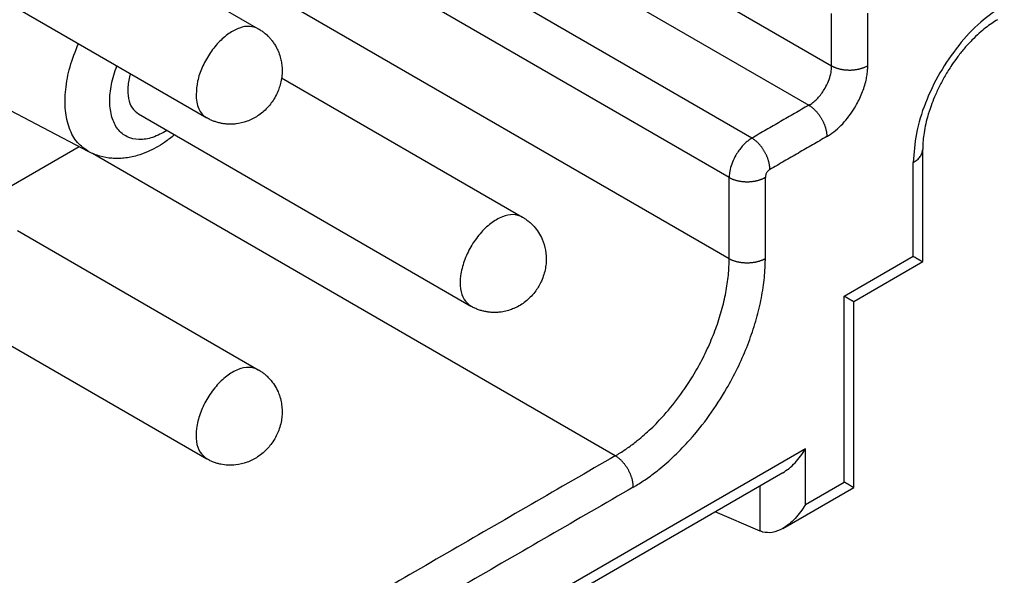
# Model space of a CAD drawing. Units: millimetres. Extents: x -210 to 0, y 0 to 297.
# Drawn here: x -23 to -15, y 264 to 269 of the extents above; entities that cross this region are included whole.
import ezdxf

# ---------------------------------------------------------------- set-up
doc = ezdxf.new("R2010")
doc.units = ezdxf.units.MM

msp = doc.modelspace()

# ---------------------------------------------------------------- linework, layer by layer
at = {"color": 2, "linetype": 'Continuous'}
for p, q in [((-17.3939, 267.6478), (-21.5507, 270.0534)), ((-23.8075, 269.9915), (-21.2266, 268.4978)), ((-17.5707, 267.3417), (-21.7275, 269.7473)), ((-19.0215, 269.5098), (-16.7752, 268.2098)), ((-24.2083, 269.2991), (-21.6273, 267.8054)), ((-17.5707, 266.7095), (-21.7275, 269.1152)), ((-19.063, 269.1253), (-16.952, 267.9036)), ((-22.5418, 267.5414), (-23.6343, 268.1129)), ((-21.0455, 268.1163), (-19.176, 267.0343)), ((-22.1577, 267.8356), (-19.5767, 266.3419)), ((-22.6172, 267.5809), (-23.1953, 267.2464)), ((-18.4545, 265.1787), (-22.5143, 267.5282)), ((-16.0681, 266.6875), (-16.0681, 267.56)), ((-16.1413, 266.7294), (-16.1413, 267.4577)), ((-23.0961, 266.9294), (-21.2266, 265.8474)), ((-16.6766, 266.4196), (-16.1413, 266.7294)), ((-16.6033, 266.3778), (-16.0681, 266.6875)), ((-24.2083, 266.6488), (-21.6273, 265.155)), ((-16.6766, 264.9747), (-16.6766, 266.4196)), ((-16.6033, 264.9329), (-16.6033, 266.3778)), ((-16.9782, 265.2331), (-37.3308, 253.4535)), ((-16.9782, 264.8001), (-16.9782, 265.2331)), ((-17.1545, 265.0468), (-37.2576, 253.4117)), ((-17.3302, 264.5941), (-17.3302, 264.9451)), ((-17.1545, 264.6139), (-16.6033, 264.9329)), ((-16.9782, 264.8001), (-16.6766, 264.9747)), ((-17.3302, 264.5941), (-17.6788, 264.7434))]:
    msp.add_line(p, q, dxfattribs=at)
for points, knots in [([(-22.5576, 273.1637), (-23.3238, 272.7203), (-24.8561, 271.8335), (-27.1545, 270.5032), (-29.453, 269.1729), (-30.9853, 268.286), (-31.7514, 267.8426)], [0, 0, 0, 0, 2.655658, 5.311317, 7.966975, 10.622634, 10.622634, 10.622634, 10.622634]), ([(-22.5989, 273.0725), (-23.365, 272.6291), (-24.8973, 271.7422), (-27.1958, 270.4119), (-29.4942, 269.0816), (-31.0265, 268.1948), (-31.7927, 267.7514)], [0, 0, 0, 0, 2.655664, 5.311317, 7.966978, 10.622634, 10.622634, 10.622634, 10.622634]), ([(-15.4342, 268.6824), (-15.4971, 268.6401), (-15.6287, 268.5514), (-15.7949, 268.369), (-15.9401, 268.1576), (-16.0505, 267.9262), (-16.1253, 267.6913), (-16.1361, 267.5332), (-16.1413, 267.4577)], [0, 0, 0, 0, 0.226654, 0.474739, 0.734344, 0.993866, 1.241711, 1.468006, 1.468006, 1.468006, 1.468006]), ([(-16.7752, 268.2098), (-16.7752, 268.2438), (-16.7752, 268.3117), (-16.7752, 268.4137), (-16.7752, 268.5156), (-16.7752, 268.5836), (-16.7752, 268.6176)], [0, 0, 0, 0, 0.1019446, 0.2038893, 0.305834, 0.4077787, 0.4077787, 0.4077787, 0.4077787]), ([(-16.4942, 268.2108), (-16.4942, 268.2448), (-16.4942, 268.3128), (-16.4942, 268.4147), (-16.4942, 268.5167), (-16.4942, 268.5846), (-16.4942, 268.6186)], [0, 0, 0, 0, 0.1019448, 0.2038896, 0.3058343, 0.407779, 0.407779, 0.407779, 0.407779]), ([(-21.2266, 268.4978), (-21.2486, 268.5061), (-21.2957, 268.5239), (-21.3779, 268.5054), (-21.4601, 268.4611), (-21.5394, 268.3907), (-21.6095, 268.3013), (-21.6641, 268.1995), (-21.7016, 268.0939), (-21.7071, 268.0221), (-21.7098, 267.9879)], [0, 0, 0, 0, 0.0691915, 0.1484079, 0.2419416, 0.3485834, 0.4637408, 0.5811173, 0.6940167, 0.7965664, 0.7965664, 0.7965664, 0.7965664]), ([(-21.2266, 268.4978), (-21.2177, 268.4923), (-21.2012, 268.4822), (-21.1774, 268.4641), (-21.1559, 268.4451), (-21.136, 268.4243), (-21.1177, 268.4021), (-21.1005, 268.3775), (-21.0854, 268.3516), (-21.0696, 268.3187), (-21.0561, 268.2809), (-21.0463, 268.2375), (-21.0413, 268.1939), (-21.0413, 268.1474), (-21.0474, 268.0984), (-21.0587, 268.0526), (-21.0755, 268.0066), (-21.1044, 267.9485), (-21.1543, 267.8808), (-21.228, 267.8181), (-21.3122, 267.7755), (-21.3816, 267.7592), (-21.431, 267.7557), (-21.4602, 267.756), (-21.4895, 267.7585), (-21.5192, 267.7635), (-21.5478, 267.7707), (-21.5749, 267.78), (-21.6012, 267.7911), (-21.6182, 267.8004), (-21.6273, 267.8054)], [0, 0, 0, 0, 0.031055, 0.058152, 0.089602, 0.117021, 0.144452, 0.175889, 0.206938, 0.234159, 0.285319, 0.32705, 0.367493, 0.416694, 0.466, 0.515188, 0.558058, 0.612531, 0.709677, 0.808041, 0.900094, 0.99026, 1.019454, 1.048531, 1.078003, 1.107398, 1.138854, 1.166268, 1.193365, 1.22442, 1.22442, 1.22442, 1.22442]), ([(-15.4858, 268.5684), (-15.5014, 268.5588), (-15.5338, 268.5391), (-15.5813, 268.5039), (-15.6329, 268.4609), (-15.687, 268.409), (-15.7425, 268.3484), (-15.7945, 268.2838), (-15.846, 268.2114), (-15.8941, 268.1342), (-15.9385, 268.0514), (-15.9744, 267.9734), (-16.0055, 267.8936), (-16.0298, 267.8175), (-16.0484, 267.7422), (-16.06, 267.6764), (-16.0668, 267.6159), (-16.0677, 267.5782), (-16.0681, 267.56)], [0, 0, 0, 0, 0.054929, 0.113803, 0.177135, 0.256303, 0.338555, 0.423446, 0.504853, 0.605004, 0.696197, 0.786391, 0.862562, 0.953071, 1.025848, 1.094952, 1.153502, 1.20811, 1.20811, 1.20811, 1.20811]), ([(-22.5418, 267.5414), (-22.5737, 267.5636), (-22.6405, 267.6099), (-22.7007, 267.7274), (-22.7301, 267.8686), (-22.7262, 268.0314), (-22.6925, 268.207), (-22.647, 268.3224), (-22.6235, 268.3819)], [0, 0, 0, 0, 0.1151063, 0.240476, 0.3833794, 0.5457006, 0.7252054, 0.9169815, 0.9169815, 0.9169815, 0.9169815]), ([(-21.9362, 267.7075), (-21.9726, 267.6871), (-22.0402, 267.6493), (-22.1496, 267.63), (-22.2484, 267.6515), (-22.3248, 267.7164), (-22.3699, 267.8139), (-22.3845, 267.934), (-22.3711, 268.0702), (-22.3408, 268.1614), (-22.3249, 268.2091)], [0, 0, 0, 0, 0.1244259, 0.2313506, 0.3256555, 0.4182324, 0.5209654, 0.6405136, 0.7774184, 0.9279778, 0.9279778, 0.9279778, 0.9279778]), ([(-16.952, 267.9036), (-16.9496, 267.905), (-16.9447, 267.9078), (-16.9288, 267.918), (-16.9047, 267.9366), (-16.8753, 267.9659), (-16.8487, 267.9991), (-16.8222, 268.0401), (-16.7984, 268.0892), (-16.784, 268.1353), (-16.7776, 268.1699), (-16.7758, 268.1882), (-16.7752, 268.2014), (-16.7752, 268.207), (-16.7752, 268.2098)], [0, 0, 0, 0, 0.0083069, 0.0167699, 0.0566631, 0.0991915, 0.1411876, 0.1839927, 0.2453783, 0.3043416, 0.3281945, 0.3510149, 0.3594767, 0.3677815, 0.3677815, 0.3677815, 0.3677815]), ([(-16.8124, 267.6598), (-16.8081, 267.6623), (-16.7995, 267.6674), (-16.7711, 267.6859), (-16.7281, 267.7195), (-16.6755, 267.7726), (-16.6279, 267.8324), (-16.5803, 267.9062), (-16.5373, 267.9944), (-16.511, 268.0772), (-16.4992, 268.1394), (-16.4956, 268.1722), (-16.4944, 268.1959), (-16.4943, 268.2059), (-16.4942, 268.2108)], [0, 0, 0, 0, 0.0148781, 0.0300445, 0.1016352, 0.1780764, 0.253633, 0.3306782, 0.4411596, 0.5471842, 0.5900173, 0.6309504, 0.6461142, 0.6609881, 0.6609881, 0.6609881, 0.6609881]), ([(-16.7752, 268.2098), (-16.773, 268.2086), (-16.7687, 268.2062), (-16.7618, 268.2028), (-16.7546, 268.1996), (-16.7469, 268.1965), (-16.739, 268.1935), (-16.7307, 268.1908), (-16.7221, 268.1882), (-16.7131, 268.1859), (-16.7039, 268.1838), (-16.6945, 268.182), (-16.6848, 268.1804), (-16.6749, 268.1791), (-16.6649, 268.1781), (-16.6548, 268.1774), (-16.6446, 268.177), (-16.6343, 268.1769), (-16.6241, 268.1771), (-16.6139, 268.1776), (-16.6038, 268.1784), (-16.5938, 268.1794), (-16.5839, 268.1808), (-16.5743, 268.1825), (-16.5649, 268.1844), (-16.5557, 268.1865), (-16.5469, 268.1889), (-16.5383, 268.1915), (-16.5301, 268.1943), (-16.5222, 268.1973), (-16.5146, 268.2005), (-16.5075, 268.2038), (-16.5007, 268.2072), (-16.4963, 268.2096), (-16.4942, 268.2108)], [0, 0, 0, 0, 0.0073632, 0.0150123, 0.0229452, 0.031157, 0.0396408, 0.0483864, 0.0573812, 0.0666096, 0.0760536, 0.0856925, 0.095503, 0.1054597, 0.1155355, 0.1257015, 0.1359274, 0.1461824, 0.1564351, 0.1666542, 0.1768088, 0.1868689, 0.1968058, 0.2065924, 0.2162036, 0.2256165, 0.2348106, 0.2437682, 0.2524742, 0.2609162, 0.2690846, 0.2769725, 0.2845757, 0.2918925, 0.2918925, 0.2918925, 0.2918925]), ([(-22.2206, 268.1487), (-22.2284, 268.1147), (-22.2432, 268.051), (-22.2389, 267.9597), (-22.2138, 267.8814), (-22.1755, 267.8502), (-22.1577, 267.8356)], [0, 0, 0, 0, 0.1040268, 0.195244, 0.2726907, 0.3405928, 0.3405928, 0.3405928, 0.3405928]), ([(-21.7098, 267.9879), (-21.7089, 267.9676), (-21.7072, 267.9292), (-21.691, 267.8767), (-21.6654, 267.833), (-21.6397, 267.8144), (-21.6273, 267.8054)], [0, 0, 0, 0, 0.0606007, 0.1148107, 0.1635709, 0.2091119, 0.2091119, 0.2091119, 0.2091119]), ([(-16.952, 267.9036), (-16.9888, 267.8823), (-17.0625, 267.8397), (-17.1729, 267.7757), (-17.2834, 267.7118), (-17.3571, 267.6691), (-17.3939, 267.6478)], [0, 0, 0, 0, 0.1276651, 0.2553302, 0.3829953, 0.5106604, 0.5106604, 0.5106604, 0.5106604]), ([(-16.952, 267.9036), (-16.9499, 267.9023), (-16.9456, 267.8997), (-16.9392, 267.8955), (-16.9328, 267.8908), (-16.9263, 267.8858), (-16.9198, 267.8803), (-16.9133, 267.8745), (-16.9068, 267.8683), (-16.9003, 267.8617), (-16.8939, 267.8548), (-16.8876, 267.8475), (-16.8814, 267.8399), (-16.8754, 267.832), (-16.8695, 267.8238), (-16.8638, 267.8154), (-16.8583, 267.8068), (-16.8531, 267.7979), (-16.8482, 267.789), (-16.8435, 267.7799), (-16.8391, 267.7707), (-16.8351, 267.7616), (-16.8313, 267.7524), (-16.8279, 267.7432), (-16.8249, 267.7341), (-16.8221, 267.7251), (-16.8198, 267.7162), (-16.8177, 267.7075), (-16.816, 267.699), (-16.8147, 267.6907), (-16.8136, 267.6826), (-16.8129, 267.6747), (-16.8125, 267.6672), (-16.8124, 267.6622), (-16.8124, 267.6598)], [0, 0, 0, 0, 0.0073637, 0.0150137, 0.022948, 0.0311617, 0.0396475, 0.0483955, 0.0573928, 0.0666239, 0.0760706, 0.0857119, 0.0955248, 0.1054837, 0.1155613, 0.1257285, 0.1359552, 0.1462105, 0.1564628, 0.1666807, 0.1768334, 0.1868907, 0.196824, 0.2066061, 0.2162119, 0.2256185, 0.2348054, 0.2437549, 0.2524518, 0.2608839, 0.2690416, 0.276918, 0.284509, 0.2918128, 0.2918128, 0.2918128, 0.2918128]), ([(-21.8776, 267.6735), (-21.903, 267.6532), (-21.9484, 267.617), (-22.0191, 267.5734), (-22.0896, 267.5383), (-22.1561, 267.514), (-22.2172, 267.499), (-22.2664, 267.4914), (-22.3157, 267.4883), (-22.3792, 267.4904), (-22.4577, 267.5036), (-22.514, 267.5289), (-22.5418, 267.5414)], [0, 0, 0, 0, 0.0974605, 0.174146, 0.2487655, 0.3333224, 0.386088, 0.4370931, 0.4826765, 0.5339418, 0.6277322, 0.7187277, 0.7187277, 0.7187277, 0.7187277]), ([(-16.8124, 267.6598), (-16.8492, 267.6384), (-16.9229, 267.5958), (-17.0334, 267.5319), (-17.1439, 267.4679), (-17.2175, 267.4253), (-17.2544, 267.4039)], [0, 0, 0, 0, 0.1276651, 0.2553302, 0.3829953, 0.5106604, 0.5106604, 0.5106604, 0.5106604]), ([(-17.3939, 267.6478), (-17.3994, 267.6444), (-17.4107, 267.6374), (-17.4288, 267.6235), (-17.4486, 267.606), (-17.4719, 267.5816), (-17.4957, 267.5515), (-17.5221, 267.5104), (-17.546, 267.4615), (-17.5596, 267.4194), (-17.5653, 267.3927), (-17.5679, 267.3784), (-17.57, 267.3614), (-17.5705, 267.3481), (-17.5707, 267.3417)], [0, 0, 0, 0, 0.0194172, 0.0396904, 0.0685404, 0.0987031, 0.1406595, 0.1834599, 0.2448309, 0.3036745, 0.315424, 0.3269214, 0.3472375, 0.3666893, 0.3666893, 0.3666893, 0.3666893]), ([(-17.2544, 267.4039), (-17.2544, 267.4064), (-17.2544, 267.4113), (-17.2549, 267.4189), (-17.2556, 267.4268), (-17.2567, 267.4349), (-17.258, 267.4432), (-17.2597, 267.4517), (-17.2617, 267.4604), (-17.2641, 267.4693), (-17.2668, 267.4783), (-17.2699, 267.4874), (-17.2733, 267.4966), (-17.277, 267.5058), (-17.2811, 267.5149), (-17.2855, 267.5241), (-17.2901, 267.5332), (-17.2951, 267.5421), (-17.3003, 267.551), (-17.3058, 267.5596), (-17.3115, 267.568), (-17.3173, 267.5762), (-17.3234, 267.5841), (-17.3296, 267.5917), (-17.3359, 267.599), (-17.3423, 267.6059), (-17.3488, 267.6125), (-17.3553, 267.6187), (-17.3618, 267.6245), (-17.3683, 267.63), (-17.3748, 267.635), (-17.3812, 267.6397), (-17.3876, 267.6439), (-17.3918, 267.6465), (-17.3939, 267.6478)], [0, 0, 0, 0, 0.0073038, 0.0148948, 0.0227712, 0.0309289, 0.039361, 0.0480579, 0.0570074, 0.0661943, 0.0756009, 0.0852067, 0.0949888, 0.1049221, 0.1149794, 0.1251321, 0.13535, 0.1456023, 0.1558575, 0.1660843, 0.1762515, 0.1863291, 0.196288, 0.2061008, 0.2157422, 0.2251889, 0.23442, 0.2434173, 0.2521652, 0.2606511, 0.2688648, 0.2767991, 0.2844491, 0.2918128, 0.2918128, 0.2918128, 0.2918128]), ([(-16.1413, 267.4577), (-16.1306, 267.4646), (-16.1103, 267.4776), (-16.0868, 267.5029), (-16.0711, 267.5306), (-16.0691, 267.5504), (-16.0681, 267.56)], [0, 0, 0, 0, 0.0380447, 0.0720962, 0.102742, 0.1313761, 0.1313761, 0.1313761, 0.1313761]), ([(-17.2544, 267.4039), (-17.2555, 267.4033), (-17.2577, 267.4019), (-17.2614, 267.3991), (-17.2654, 267.3956), (-17.2701, 267.3908), (-17.2749, 267.3848), (-17.2802, 267.3766), (-17.2849, 267.3668), (-17.2876, 267.3583), (-17.2887, 267.353), (-17.2892, 267.3501), (-17.2896, 267.3467), (-17.2897, 267.344), (-17.2897, 267.3427)], [0, 0, 0, 0, 0.00390112, 0.00796928, 0.01375196, 0.01979191, 0.02818715, 0.03674766, 0.04902322, 0.06080389, 0.06315871, 0.0654641, 0.06954099, 0.07344919, 0.07344919, 0.07344919, 0.07344919]), ([(-17.5707, 267.3417), (-17.5685, 267.3405), (-17.5642, 267.3381), (-17.5573, 267.3347), (-17.55, 267.3314), (-17.5424, 267.3283), (-17.5345, 267.3254), (-17.5262, 267.3227), (-17.5176, 267.3201), (-17.5086, 267.3178), (-17.4994, 267.3157), (-17.49, 267.3139), (-17.4803, 267.3123), (-17.4704, 267.311), (-17.4604, 267.31), (-17.4503, 267.3093), (-17.4401, 267.3089), (-17.4298, 267.3088), (-17.4196, 267.309), (-17.4094, 267.3094), (-17.3993, 267.3102), (-17.3893, 267.3113), (-17.3794, 267.3127), (-17.3698, 267.3143), (-17.3604, 267.3162), (-17.3512, 267.3184), (-17.3424, 267.3208), (-17.3338, 267.3234), (-17.3256, 267.3262), (-17.3177, 267.3292), (-17.3101, 267.3324), (-17.303, 267.3357), (-17.2962, 267.3391), (-17.2918, 267.3415), (-17.2897, 267.3427)], [0, 0, 0, 0, 0.0073632, 0.0150123, 0.0229451, 0.031157, 0.0396408, 0.0483864, 0.0573811, 0.0666096, 0.0760536, 0.0856924, 0.0955029, 0.1054597, 0.1155355, 0.1257014, 0.1359274, 0.1461824, 0.1564351, 0.1666542, 0.1768088, 0.1868689, 0.1968058, 0.2065924, 0.2162035, 0.2256165, 0.2348106, 0.2437682, 0.2524742, 0.2609162, 0.2690846, 0.2769725, 0.2845758, 0.2918925, 0.2918925, 0.2918925, 0.2918925]), ([(-17.5707, 266.7095), (-17.5707, 266.7622), (-17.5707, 266.8676), (-17.5707, 267.0256), (-17.5707, 267.1836), (-17.5707, 267.289), (-17.5707, 267.3417)], [0, 0, 0, 0, 0.1580269, 0.3160538, 0.4740807, 0.6321077, 0.6321077, 0.6321077, 0.6321077]), ([(-17.2897, 266.7106), (-17.2897, 266.7633), (-17.2897, 266.8686), (-17.2897, 267.0267), (-17.2897, 267.1847), (-17.2897, 267.29), (-17.2897, 267.3427)], [0, 0, 0, 0, 0.1580269, 0.3160538, 0.4740807, 0.6321077, 0.6321077, 0.6321077, 0.6321077]), ([(-19.176, 267.0343), (-19.1996, 267.0429), (-19.2506, 267.0615), (-19.3391, 267.0377), (-19.4263, 266.9857), (-19.5089, 266.9053), (-19.5791, 266.8054), (-19.6307, 266.6948), (-19.6592, 266.5831), (-19.661, 266.4816), (-19.6375, 266.393), (-19.596, 266.3581), (-19.5767, 266.3419)], [0, 0, 0, 0, 0.073916, 0.15972, 0.261872, 0.378092, 0.502213, 0.626334, 0.742555, 0.844706, 0.93051, 1.004427, 1.004427, 1.004427, 1.004427]), ([(-19.176, 267.0343), (-19.1683, 267.0296), (-19.1517, 267.0195), (-19.1283, 267.0019), (-19.1058, 266.9821), (-19.0787, 266.9539), (-19.0491, 266.9148), (-19.0164, 266.8536), (-18.9931, 266.7759), (-18.989, 266.6981), (-18.9968, 266.635), (-19.009, 266.5855), (-19.0264, 266.5397), (-19.0478, 266.4979), (-19.0734, 266.4585), (-19.1044, 266.4206), (-19.1412, 266.3854), (-19.1807, 266.3558), (-19.2209, 266.3326), (-19.2627, 266.3146), (-19.3054, 266.3017), (-19.3462, 266.2946), (-19.381, 266.2922), (-19.4109, 266.2925), (-19.4395, 266.2951), (-19.4679, 266.2999), (-19.4959, 266.3068), (-19.5237, 266.3162), (-19.5512, 266.3279), (-19.5682, 266.3372), (-19.5767, 266.3419)], [0, 0, 0, 0, 0.027097, 0.058152, 0.087566, 0.117022, 0.175352, 0.234069, 0.324234, 0.416288, 0.465594, 0.514782, 0.568762, 0.612124, 0.655487, 0.709467, 0.758655, 0.807961, 0.857162, 0.897605, 0.944279, 0.990497, 1.021565, 1.048768, 1.080205, 1.107636, 1.135054, 1.166505, 1.195588, 1.224657, 1.224657, 1.224657, 1.224657]), ([(-18.4545, 265.1787), (-18.4514, 265.1805), (-18.4453, 265.1841), (-18.413, 265.2033), (-18.3579, 265.2392), (-18.2708, 265.3049), (-18.175, 265.3893), (-18.06, 265.5089), (-17.9412, 265.6578), (-17.8365, 265.82), (-17.755, 265.9736), (-17.6935, 266.113), (-17.6434, 266.2537), (-17.6057, 266.3936), (-17.5809, 266.5306), (-17.5726, 266.6249), (-17.5711, 266.6767), (-17.5708, 266.6879), (-17.5707, 266.6989), (-17.5707, 266.706), (-17.5707, 266.7095)], [0, 0, 0, 0, 0.010665, 0.021384, 0.112691, 0.20761, 0.348604, 0.495075, 0.704975, 0.918991, 1.073333, 1.226089, 1.375747, 1.520893, 1.660273, 1.792835, 1.80437, 1.815841, 1.826545, 1.837194, 1.837194, 1.837194, 1.837194]), ([(-18.3149, 264.9349), (-18.3114, 264.937), (-18.3042, 264.9411), (-18.2669, 264.9634), (-18.2031, 265.0052), (-18.1022, 265.0815), (-17.9913, 265.1795), (-17.858, 265.3183), (-17.7203, 265.4911), (-17.599, 265.6793), (-17.5044, 265.8574), (-17.4329, 266.0191), (-17.3748, 266.1822), (-17.3309, 266.3444), (-17.3019, 266.5032), (-17.2921, 266.6125), (-17.2902, 266.6726), (-17.2899, 266.6856), (-17.2897, 266.6982), (-17.2897, 266.7065), (-17.2897, 266.7106)], [0, 0, 0, 0, 0.012358, 0.02478, 0.130605, 0.240639, 0.404122, 0.573986, 0.817447, 1.065702, 1.244739, 1.421927, 1.595506, 1.763827, 1.925428, 2.079083, 2.092452, 2.105744, 2.118149, 2.130489, 2.130489, 2.130489, 2.130489]), ([(-17.2897, 266.7106), (-17.2918, 266.7094), (-17.2962, 266.707), (-17.303, 266.7036), (-17.3101, 266.7002), (-17.3177, 266.6971), (-17.3256, 266.6941), (-17.3338, 266.6913), (-17.3424, 266.6887), (-17.3512, 266.6863), (-17.3604, 266.6841), (-17.3698, 266.6822), (-17.3794, 266.6806), (-17.3893, 266.6792), (-17.3993, 266.6781), (-17.4094, 266.6773), (-17.4196, 266.6768), (-17.4298, 266.6767), (-17.4401, 266.6768), (-17.4503, 266.6772), (-17.4604, 266.6779), (-17.4704, 266.6789), (-17.4803, 266.6802), (-17.49, 266.6818), (-17.4994, 266.6836), (-17.5086, 266.6857), (-17.5176, 266.688), (-17.5262, 266.6906), (-17.5345, 266.6933), (-17.5424, 266.6962), (-17.55, 266.6993), (-17.5573, 266.7026), (-17.5642, 266.706), (-17.5685, 266.7084), (-17.5707, 266.7095)], [0, 0, 0, 0, 0.0073168, 0.01492, 0.022808, 0.0309763, 0.0394183, 0.0481243, 0.0570819, 0.0662761, 0.075689, 0.0853002, 0.0950868, 0.1050237, 0.1150838, 0.1252384, 0.1354575, 0.1457102, 0.1559652, 0.1661911, 0.176357, 0.1864328, 0.1963896, 0.2062001, 0.2158389, 0.225283, 0.2345114, 0.2435062, 0.2522518, 0.2607355, 0.2689474, 0.2768802, 0.2845293, 0.2918925, 0.2918925, 0.2918925, 0.2918925]), ([(-16.1413, 266.7294), (-16.1394, 266.7283), (-16.1357, 266.7262), (-16.1302, 266.723), (-16.1249, 266.72), (-16.1199, 266.7171), (-16.115, 266.7143), (-16.1104, 266.7116), (-16.106, 266.7091), (-16.1018, 266.7067), (-16.0978, 266.7044), (-16.0941, 266.7023), (-16.0906, 266.7003), (-16.0873, 266.6984), (-16.0843, 266.6967), (-16.0815, 266.6951), (-16.079, 266.6937), (-16.0768, 266.6924), (-16.0748, 266.6913), (-16.0731, 266.6903), (-16.0716, 266.6895), (-16.0704, 266.6888), (-16.0694, 266.6882), (-16.0688, 266.6879), (-16.0684, 266.6876), (-16.0682, 266.6876), (-16.0681, 266.6875)], [0, 0, 0, 0, 0.00656169, 0.01288927, 0.01897856, 0.02482539, 0.03042555, 0.03577489, 0.0408692, 0.04570431, 0.05027604, 0.0545802, 0.05861262, 0.0623691, 0.06584005, 0.06901768, 0.07190051, 0.07448706, 0.07677587, 0.07876546, 0.08045437, 0.08184113, 0.08292427, 0.08370233, 0.0841739, 0.08433787, 0.08433787, 0.08433787, 0.08433787]), ([(-16.0681, 266.6875), (-16.0681, 266.6875), (-16.0681, 266.6875), (-16.0681, 266.6875), (-16.0681, 266.6875)], [0, 0, 0, 0, 0.0000004283242, 0.0000008566483, 0.0000008566483, 0.0000008566483, 0.0000008566483]), ([(-16.6766, 266.4196), (-16.6747, 266.4185), (-16.6709, 266.4164), (-16.6654, 266.4132), (-16.6602, 266.4102), (-16.6551, 266.4073), (-16.6502, 266.4045), (-16.6456, 266.4018), (-16.6412, 266.3993), (-16.637, 266.3969), (-16.633, 266.3946), (-16.6293, 266.3925), (-16.6258, 266.3905), (-16.6225, 266.3886), (-16.6195, 266.3869), (-16.6168, 266.3853), (-16.6143, 266.3839), (-16.612, 266.3826), (-16.61, 266.3815), (-16.6083, 266.3805), (-16.6068, 266.3797), (-16.6056, 266.379), (-16.6047, 266.3785), (-16.604, 266.3781), (-16.6036, 266.3779), (-16.6034, 266.3778), (-16.6033, 266.3778)], [0, 0, 0, 0, 0.00656169, 0.01288927, 0.01897856, 0.02482539, 0.03042555, 0.03577489, 0.0408692, 0.04570431, 0.05027604, 0.0545802, 0.05861262, 0.0623691, 0.06584005, 0.06901768, 0.07190051, 0.07448706, 0.07677587, 0.07876546, 0.08045437, 0.08184113, 0.08292427, 0.08370233, 0.0841739, 0.08433787, 0.08433787, 0.08433787, 0.08433787]), ([(-21.2266, 265.8474), (-21.2502, 265.856), (-21.3013, 265.8747), (-21.3897, 265.8509), (-21.4769, 265.7988), (-21.5595, 265.7184), (-21.6298, 265.6186), (-21.6814, 265.508), (-21.7099, 265.3963), (-21.7116, 265.2948), (-21.6881, 265.2062), (-21.6466, 265.1712), (-21.6273, 265.155)], [0, 0, 0, 0, 0.073916, 0.15972, 0.261872, 0.378092, 0.502213, 0.626334, 0.742555, 0.844706, 0.93051, 1.004427, 1.004427, 1.004427, 1.004427]), ([(-21.2266, 265.8474), (-21.2177, 265.842), (-21.2012, 265.8319), (-21.1785, 265.8146), (-21.1569, 265.7957), (-21.1297, 265.7676), (-21.0997, 265.728), (-21.0747, 265.6811), (-21.057, 265.6337), (-21.0461, 265.5875), (-21.0412, 265.5407), (-21.0417, 265.4962), (-21.047, 265.45), (-21.0585, 265.4021), (-21.0763, 265.3545), (-21.0992, 265.3092), (-21.1262, 265.2686), (-21.1567, 265.2324), (-21.1906, 265.1996), (-21.2413, 265.161), (-21.3123, 265.1252), (-21.3912, 265.1066), (-21.4605, 265.1045), (-21.5085, 265.1106), (-21.5465, 265.12), (-21.5737, 265.1291), (-21.6012, 265.1407), (-21.6182, 265.1501), (-21.6273, 265.155)], [0, 0, 0, 0, 0.031055, 0.058152, 0.085565, 0.117021, 0.175352, 0.234069, 0.275694, 0.326959, 0.375875, 0.416603, 0.460256, 0.515096, 0.563902, 0.61244, 0.666913, 0.709782, 0.75422, 0.808274, 0.900328, 0.990493, 1.04921, 1.107541, 1.13496, 1.16641, 1.193507, 1.224562, 1.224562, 1.224562, 1.224562]), ([(-17.1545, 265.0468), (-17.138, 265.0576), (-17.1035, 265.0799), (-17.0575, 265.124), (-17.0143, 265.1749), (-16.9903, 265.2135), (-16.9782, 265.2331)], [0, 0, 0, 0, 0.0591718, 0.1229989, 0.1901726, 0.2590935, 0.2590935, 0.2590935, 0.2590935]), ([(-18.4545, 265.1787), (-18.8907, 264.9263), (-19.763, 264.4214), (-21.0715, 263.6641), (-22.38, 262.9067), (-23.2524, 262.4019), (-23.6885, 262.1494)], [0, 0, 0, 0, 1.511872, 3.023745, 4.535617, 6.047489, 6.047489, 6.047489, 6.047489]), ([(-18.3149, 264.9349), (-18.315, 264.9373), (-18.315, 264.9423), (-18.3155, 264.9499), (-18.3162, 264.9577), (-18.3172, 264.9658), (-18.3186, 264.9741), (-18.3203, 264.9826), (-18.3223, 264.9914), (-18.3247, 265.0002), (-18.3274, 265.0092), (-18.3305, 265.0183), (-18.3339, 265.0275), (-18.3376, 265.0367), (-18.3417, 265.0459), (-18.346, 265.055), (-18.3507, 265.0641), (-18.3557, 265.0731), (-18.3609, 265.0819), (-18.3663, 265.0905), (-18.372, 265.0989), (-18.3779, 265.1071), (-18.384, 265.115), (-18.3902, 265.1226), (-18.3965, 265.1299), (-18.4029, 265.1368), (-18.4093, 265.1434), (-18.4158, 265.1496), (-18.4224, 265.1554), (-18.4289, 265.1609), (-18.4354, 265.1659), (-18.4418, 265.1706), (-18.4481, 265.1749), (-18.4524, 265.1775), (-18.4545, 265.1787)], [0, 0, 0, 0, 0.0073038, 0.0148948, 0.0227712, 0.0309289, 0.039361, 0.0480579, 0.0570074, 0.0661943, 0.0756009, 0.0852067, 0.0949888, 0.1049221, 0.1149794, 0.1251321, 0.13535, 0.1456023, 0.1558575, 0.1660843, 0.1762515, 0.1863291, 0.196288, 0.2061008, 0.2157422, 0.2251889, 0.23442, 0.2434173, 0.2521652, 0.2606511, 0.2688648, 0.2767991, 0.2844491, 0.2918128, 0.2918128, 0.2918128, 0.2918128]), ([(-18.3149, 264.9349), (-18.7511, 264.6824), (-19.6234, 264.1776), (-20.932, 263.4202), (-22.2405, 262.6629), (-23.1128, 262.158), (-23.549, 261.9056)], [0, 0, 0, 0, 1.511872, 3.023745, 4.535617, 6.04749, 6.04749, 6.04749, 6.04749]), ([(-16.6766, 264.9747), (-16.6747, 264.9736), (-16.6709, 264.9715), (-16.6654, 264.9683), (-16.6602, 264.9653), (-16.6551, 264.9624), (-16.6502, 264.9596), (-16.6456, 264.957), (-16.6412, 264.9544), (-16.637, 264.952), (-16.633, 264.9497), (-16.6293, 264.9476), (-16.6258, 264.9456), (-16.6225, 264.9437), (-16.6195, 264.942), (-16.6168, 264.9404), (-16.6143, 264.939), (-16.612, 264.9377), (-16.61, 264.9366), (-16.6083, 264.9356), (-16.6068, 264.9348), (-16.6056, 264.9341), (-16.6047, 264.9336), (-16.604, 264.9332), (-16.6036, 264.933), (-16.6034, 264.9329), (-16.6033, 264.9329)], [0, 0, 0, 0, 0.00656169, 0.01288927, 0.01897856, 0.02482539, 0.03042555, 0.03577489, 0.0408692, 0.04570431, 0.05027604, 0.0545802, 0.05861262, 0.0623691, 0.06584005, 0.06901768, 0.07190051, 0.07448706, 0.07677587, 0.07876546, 0.08045437, 0.08184113, 0.08292427, 0.08370233, 0.0841739, 0.08433787, 0.08433787, 0.08433787, 0.08433787]), ([(-16.6033, 264.9329), (-16.6033, 264.9329), (-16.6033, 264.9329), (-16.6033, 264.9329), (-16.6033, 264.9329)], [0, 0, 0, 0, 0.0000004283249, 0.0000008566496, 0.0000008566496, 0.0000008566496, 0.0000008566496]), ([(-16.9782, 264.8001), (-16.9903, 264.7806), (-17.0143, 264.742), (-17.0575, 264.691), (-17.1035, 264.647), (-17.138, 264.6246), (-17.1545, 264.6139)], [0, 0, 0, 0, 0.068921, 0.1360947, 0.1999217, 0.2590935, 0.2590935, 0.2590935, 0.2590935]), ([(-17.1545, 264.6139), (-17.1812, 264.6001), (-17.2301, 264.575), (-17.2843, 264.5826), (-17.3089, 264.5861)], [0, 0, 0, 0, 0.087475, 0.160308, 0.160308, 0.160308, 0.160308]), ([(-17.3089, 264.5861), (-17.3126, 264.5873), (-17.3198, 264.5897), (-17.3268, 264.5926), (-17.3302, 264.5941)], [0, 0, 0, 0, 0.01156997, 0.02276445, 0.02276445, 0.02276445, 0.02276445])]:
    msp.add_open_spline(points, degree=3, knots=knots, dxfattribs=at)

doc.saveas('drawing.dxf')
